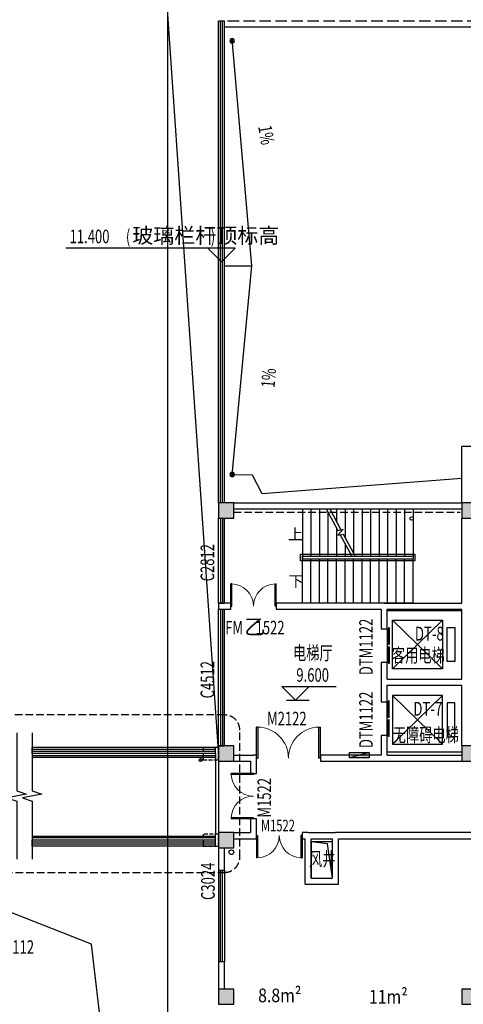
# Model space of a CAD drawing. Units: millimetres. Extents: x 1966742 to 2705549, y -696081 to 195248.
# Drawn here: x 2473306 to 2487894, y -145865 to -113465 of the extents above; entities that cross this region are included whole.
import ezdxf

# ---------------------------------------------------------------- set-up
doc = ezdxf.new("R2010")
doc.units = ezdxf.units.MM
doc.header["$LTSCALE"] = 1000
doc.linetypes.add('60000', pattern=[200000, 100000, 100000])
doc.linetypes.add('DASH', pattern=[0.35, 0.25, -0.1])
for name, color, linetype in [('BALCONY', 31, 'Continuous'), ('COLUMN', 4, 'Continuous'), ('DIM_ELEV', 3, 'Continuous'), ('DIM_IDEN', 3, 'Continuous'), ('DIM_SYMB', 3, 'Continuous'), ('PUB_DIM', 3, 'Continuous'), ('PUB_HATCH', 8, 'Continuous'), ('PUB_TEXT', 7, 'Continuous'), ('PUB_TITLE', 142, 'Continuous'), ('RAIL', 163, 'Continuous'), ('ROOF', 140, 'Continuous'), ('ROOF-Drng', 160, 'Continuous'), ('SLAB', 45, 'Continuous'), ('STAIR', 41, 'Continuous'), ('WALL', 4, 'Continuous'), ('WINDOW', 2, 'Continuous'), ('WINDOW_TEXT', 7, 'Continuous'), ('WP_F_PJ', 6, 'Continuous'), ('变形缝', 9, 'Continuous'), ('问题', 220, 'Continuous')]:
    doc.layers.add(name, color=color, linetype=linetype)
doc.styles.add('_TCH_DIM', font='SIMPLEX', dxfattribs={"bigfont": 'GBCBIG'})
doc.styles.add('_TCH_WINDOW', font='SIMPLEX', dxfattribs={"height": 3.5, "bigfont": 'GBCBIG'})
doc.styles.add('图签', font='txt', dxfattribs={"width": 0.66})
doc.styles.add('宋体', font='txt', dxfattribs={"width": 0.7})

# ---------------------------------------------------------------- blocks, each defined once
blk = doc.blocks.new('$TCHSYS$WIN2D')
for p, q in [((-0.5, 0.5), (0.5, 0.5)), ((-0.5, 0.5), (-0.5, -0.5)), ((0.5, 0.5), (0.5, -0.5)), ((0.5, 0.1667), (-0.5, 0.1667)), ((0.5, -0.1667), (-0.5, -0.1667)), ((-0.5, -0.5), (0.5, -0.5))]:
    blk.add_line(p, q)
blk = doc.blocks.new('$DorLib2D$00000127')
at = {"color": 0, "linetype": 'Continuous'}
for p, q in [((-0.033, 0.795, -93.75), (-0.533, 0.795, -93.75)), ((-0.533, 0.795, -93.75), (-0.533, 0.69, -93.75)), ((-0.033, 0.69, -93.75), (-0.533, 0.69, -93.75)), ((-0.033, 0.795, -93.75), (-0.033, 0.69, -93.75)), ((0.033, 0.795, -93.75), (0.033, 0.69, -93.75)), ((0.533, 0.795, -93.75), (0.033, 0.795, -93.75)), ((0.533, 0.69, -93.75), (0.033, 0.69, -93.75)), ((0.533, 0.795, -93.75), (0.533, 0.69, -93.75)), ((0.5, 0.5, -93.75), (-0.5, 0.5, -93.75))]:
    blk.add_line(p, q, dxfattribs=at)
blk = doc.blocks.new('$DorLib2D$00000002')
for p, q in [((-0.5, 0), (-0.5, 0.4875)), ((-0.475, 0.4875), (-0.5, 0.4875)), ((-0.475, 0), (-0.475, 0.4875)), ((0.475, 0), (0.475, 0.4875)), ((0.475, 0.4875), (0.5, 0.4875)), ((0.5, 0), (0.5, 0.4875)), ((-0.5, 0), (-0.475, 0)), ((0.5, 0), (0.475, 0))]:
    blk.add_line(p, q)
at = {"lineweight": 13}
for centre, start, end in [((-0.4875, 0), 0, 88.53072), ((0.4875, 0), 91.46928, 180)]:
    blk.add_arc(centre, 0.4875, start, end, dxfattribs=at)
blk = doc.blocks.new('_FZH')
blk.add_lwpolyline([(-0.5, -0.5), (0.5, -0.5), (0.5, 0.5), (-0.5, 0.5)], close=True)
at = {"layer": 'PUB_HATCH'}
blk.add_solid([(-0.5, -0.5), (0.5, -0.5), (-0.5, 0.5), (0.5, 0.5)], dxfattribs=at)
blk = doc.blocks.new('tgrttre')
at = {"layer": 'ROOF-Drng', "color": 7}
for p, q in [((-40, 0), (-40, 145)), ((0, 0), (0, 145))]:
    blk.add_line(p, q, dxfattribs=at)
at = {"layer": 'ROOF-Drng'}
blk.add_circle((-20, 72), 75, dxfattribs=at)
blk = doc.blocks.new('A$C284C097C')
at = {"layer": 'WP_F_PJ'}
blk.add_hatch(color=256, dxfattribs=at).paths.add_polyline_path([(634, 231), (634, 57), (-16, 231)])
for p, q in [((634, 231), (-16, 231)), ((-16, 231), (-16, 57)), ((634, 57), (-16, 231)), ((-16, 57), (634, 57)), ((634, 57), (634, 231))]:
    blk.add_line(p, q, dxfattribs=at)

msp = doc.modelspace()

# ---------------------------------------------------------------- linework, layer by layer
at = {"color": 0}
msp.add_lwpolyline([(2478179.2, -111661.1), (2562512.1, -111661.1), (2562512.1, -167795.2), (2478179.2, -167795.2)], close=True, dxfattribs=at)
at = {"layer": 'BALCONY'}
for points in [[(2479913.9, -113514.9), (2479843.9, -113514.9)], [(2479843.9, -129364.9), (2479843.9, -113514.9)], [(2480043.9, -113514.9), (2479913.9, -113514.9)], [(2480043.9, -129364.9), (2480043.9, -113514.9)]]:
    msp.add_lwpolyline(points, dxfattribs=at)
at = {"layer": 'DIM_ELEV'}
for p, q in [((2480393.3, -120977.8), (2474818.3, -120977.8)), ((2479943.3, -121427.8), (2479493.3, -120977.8)), ((2479943.3, -121427.8), (2480393.3, -120977.8)), ((2481930.1, -135408.7), (2483708.5, -135408.7)), ((2482380.1, -135858.7), (2481930.1, -135408.7)), ((2482380.1, -135858.7), (2482830.1, -135408.7)), ((2482080.1, -135858.7), (2482830.1, -135858.7))]:
    msp.add_line(p, q, dxfattribs=at)
at = {"layer": 'DIM_IDEN'}
msp.add_circle((2486195.4, -129877.8), 55.9, dxfattribs=at)
at = {"layer": 'DIM_SYMB'}
for points in [[(2482463.9, -131939.9, 0, 0, 0), (2487293.9, -131939.9, 0, 0, 0), (2487293.9, -130389.9, 0, 0, 0), (2484453.9, -130389.9, 120, 0, 0), (2484003.9, -130389.9, 0, 0, 0)], [(2482463.9, -130389.9, 0, 0, 0), (2483273.9, -130389.9, 120, 0, 0), (2483723.9, -130389.9, 0, 0, 0)]]:
    msp.add_lwpolyline(points, format="xyseb", dxfattribs=at)
for points in [[(2473213.2, -136932.3), (2473213.2, -138839.8), (2473528.2, -138954.4), (2472898.2, -139065.5), (2473213.2, -139177.3), (2473213.2, -141084.8)], [(2473713.2, -136932.3), (2473713.2, -138839.8), (2474028.2, -138954.4), (2473398.2, -139065.5), (2473713.2, -139177.3), (2473713.2, -141084.8)]]:
    msp.add_lwpolyline(points, dxfattribs=at)
at = {"layer": 'PUB_DIM', "linetype": 'DASH'}
msp.add_lwpolyline([(2480044.4, -136342.6), (2467220, -136342.6, 0.4142136), (2466720, -136842.6), (2466720, -141023, 0.4142136), (2467220, -141523), (2480044.4, -141523, 0.4142136), (2480544.4, -141023), (2480544.4, -136842.6, 0.4142136)], format="xyb", close=True, dxfattribs=at)
at = {"layer": 'RAIL'}
for points in [[(2479913.9, -129364.9), (2479913.9, -113514.9)], [(2479973.9, -129364.9), (2479973.9, -113514.9)], [(2479743.9, -137689.9), (2473713.2, -137689.9)], [(2479743.9, -137739.9), (2473713.2, -137739.9)], [(2479743.9, -140339.9), (2473713.2, -140339.9)], [(2479743.9, -140389.9), (2473713.2, -140389.9)]]:
    msp.add_lwpolyline(points, dxfattribs=at)
at = {"layer": 'ROOF'}
msp.add_lwpolyline([(2507393.9, -113714.9), (2480043.9, -113714.9)], dxfattribs=at)
at = {"layer": 'ROOF-Drng'}
msp.add_line((2480043.9, -121564.9), (2480935.9, -121564.9), dxfattribs=at)
for points in [[(2480293.9, -128437.4), (2480935.9, -121564.9), (2480300.6, -114239.6)], [(2487843.9, -128564.9), (2481275.5, -129072.5), (2480965.5, -128448.8), (2480293.9, -128437.4)]]:
    msp.add_lwpolyline(points, dxfattribs=at)
for points in [[(2481234.7, -118487.7, 0, 0, 0), (2480902.5, -116475.5, 120, 0, 0), (2480829.2, -116031.5, 0, 0, 0)], [(2481121.8, -124081.5, 0, 0, 0), (2480959.5, -126015.5, 120, 0, 0), (2480921.9, -126463.9, 0, 0, 0)]]:
    msp.add_lwpolyline(points, format="xyseb", dxfattribs=at)
at = {"layer": 'ROOF-Drng', "const_width": 20}
msp.add_lwpolyline([(2479268.7, -137837.1, 1), (2479261.2, -137818.6, 1)], format="xyb", close=True, dxfattribs=at)
at = {"layer": 'ROOF-Drng'}
for centre, radius in [((2479255.1, -137828.3), 50), ((2480268.3, -140861.6), 75)]:
    msp.add_circle(centre, radius, dxfattribs=at)
at = {"layer": 'SLAB', "linetype": 'DASH'}
msp.add_line((2480343.6, -129664.9), (2487793.6, -129664.9), dxfattribs=at)
at = {"layer": 'SLAB', "linetype": 'ByBlock'}
msp.add_line((2487843.9, -132914.9), (2485393.4, -132914.9), dxfattribs=at)
at = {"layer": 'SLAB'}
for p, q in [((2479743.9, -137614.9), (2479743.9, -137864.9)), ((2479843.9, -137864.9), (2479843.9, -140214.9)), ((2479743.9, -140464.9), (2479743.9, -140264.9))]:
    msp.add_line(p, q, dxfattribs=at)
for points in [[(2479843.9, -137539.9), (2476463.2, -88387.9), (2467343.9, -84614.9)], [(2479843.9, -137539.9), (2476463.2, -88387.9), (2467343.9, -84614.9)], [(2479743.9, -137614.9), (2473713.2, -137614.9)], [(2479743.9, -137864.9), (2479743.9, -140264.9)], [(2479643.9, -177914.9), (2475670.6, -143883.6), (2467343.9, -140614.9)], [(2479743.9, -140464.9), (2473713.2, -140464.9)], [(2483593.9, -141714.9), (2483425.9, -140587.3), (2482893.9, -140514.9)]]:
    msp.add_lwpolyline(points, dxfattribs=at)
at = {"layer": 'SLAB', "color": 8, "linetype": 'DASH', "ltscale": 0.5}
for points in [[(2479343.9, -137814.9), (2479843.9, -137814.9), (2479843.9, -137414.9), (2479343.9, -137414.9)], [(2479343.9, -140664.9), (2479843.9, -140664.9), (2479843.9, -140264.9), (2479343.9, -140264.9)]]:
    msp.add_lwpolyline(points, close=True, dxfattribs=at)
at = {"layer": 'SLAB', "linetype": 'ByBlock'}
msp.add_lwpolyline([(2487843.9, -137564.9), (2485393.4, -137564.9)], dxfattribs=at)
at = {"layer": 'SLAB'}
msp.add_lwpolyline([(2482893.9, -141714.9), (2483593.9, -141714.9), (2483593.9, -140514.9), (2482893.9, -140514.9)], close=True, dxfattribs=at)
at = {"layer": 'STAIR'}
for p, q in [((2482603.9, -129564.9), (2482603.9, -131114.9)), ((2482603.9, -129564.9), (2483388.5, -129564.9)), ((2482883.9, -129564.9), (2482883.9, -131114.9)), ((2483163.9, -129564.9), (2483163.9, -131114.9)), ((2483388.5, -129564.9), (2483770.8, -130272.8)), ((2483502.1, -129564.9), (2483871.5, -130248.9)), ((2483502.1, -129564.9), (2486243.9, -129564.9)), ((2483723.9, -129564.9), (2483723.9, -129975.5)), ((2484003.9, -129564.9), (2484003.9, -130493.9)), ((2484283.9, -129564.9), (2484283.9, -131012.3)), ((2484563.9, -129564.9), (2484563.9, -131114.9)), ((2484843.9, -129564.9), (2484843.9, -131114.9)), ((2485123.9, -129564.9), (2485123.9, -131114.9)), ((2485403.9, -129564.9), (2485403.9, -131114.9)), ((2485683.9, -129564.9), (2485683.9, -131114.9)), ((2485963.9, -129564.9), (2485963.9, -131114.9)), ((2486243.9, -129564.9), (2486243.9, -131114.9)), ((2483443.9, -129667.5), (2483443.9, -131114.9)), ((2483723.9, -130185.9), (2483723.9, -131114.9)), ((2483944.4, -130231.5), (2483765.7, -130432.6)), ((2483770.8, -130272.8), (2483944.4, -130231.5)), ((2483765.7, -130432.6), (2483947.4, -130389.4)), ((2483846.7, -130413.3), (2484225.6, -131114.9)), ((2483947.4, -130389.4), (2484339.3, -131114.9)), ((2484003.9, -130704.3), (2484003.9, -131114.9)), ((2482543.9, -131054.9), (2486303.9, -131054.9)), ((2482543.9, -131274.9), (2482543.9, -131054.9)), ((2482603.9, -131114.9), (2486243.9, -131114.9)), ((2482603.9, -131214.9), (2482603.9, -131114.9)), ((2482603.9, -131114.9), (2484225.6, -131114.9)), ((2482603.9, -131114.9), (2482603.9, -131214.9)), ((2486243.9, -131214.9), (2482603.9, -131214.9)), ((2482603.9, -132664.9), (2482603.9, -131214.9)), ((2486243.9, -131214.9), (2482603.9, -131214.9)), ((2482883.9, -132664.9), (2482883.9, -131214.9)), ((2483163.9, -132664.9), (2483163.9, -131214.9)), ((2483443.9, -132664.9), (2483443.9, -131214.9)), ((2483723.9, -132664.9), (2483723.9, -131214.9)), ((2484003.9, -132664.9), (2484003.9, -131214.9)), ((2484283.9, -132664.9), (2484283.9, -131214.9)), ((2484339.3, -131114.9), (2486243.9, -131114.9)), ((2484563.9, -132664.9), (2484563.9, -131214.9)), ((2484843.9, -132664.9), (2484843.9, -131214.9)), ((2485123.9, -132664.9), (2485123.9, -131214.9)), ((2485403.9, -132664.9), (2485403.9, -131214.9)), ((2485683.9, -132664.9), (2485683.9, -131214.9)), ((2485963.9, -132664.9), (2485963.9, -131214.9)), ((2486243.9, -131114.9), (2486243.9, -131214.9)), ((2486243.9, -132664.9), (2486243.9, -131214.9)), ((2486303.9, -131054.9), (2486303.9, -131274.9)), ((2486303.9, -131274.9), (2482543.9, -131274.9)), ((2486243.9, -132664.9), (2482603.9, -132664.9))]:
    msp.add_line(p, q, dxfattribs=at)
at = {"layer": 'WALL'}
for p, q in [((2487843.9, -129364.9), (2487843.9, -127514.9)), ((2488893.9, -127514.9), (2487843.9, -127514.9)), ((2480343.9, -129364.9), (2487843.9, -129364.9)), ((2480343.9, -129564.9), (2487843.9, -129564.9)), ((2487843.9, -132664.9), (2487843.9, -129864.9)), ((2479843.9, -132664.9), (2479843.9, -132764.9)), ((2480043.9, -132664.9), (2479843.9, -132664.9)), ((2479843.9, -132764.9), (2479843.9, -132864.9)), ((2480243.9, -132664.9), (2480043.9, -132664.9)), ((2480243.9, -132864.9), (2480243.9, -132664.9)), ((2481743.9, -132664.9), (2481743.9, -132864.9)), ((2485293.4, -132664.9), (2481743.9, -132664.9)), ((2485293.4, -132664.9), (2487843.9, -132664.9)), ((2479843.9, -132864.9), (2480043.9, -132864.9)), ((2480043.9, -132864.9), (2480243.9, -132864.9)), ((2481743.9, -132864.9), (2485193.4, -132864.9)), ((2485193.4, -132864.9), (2485193.4, -133514.9)), ((2485393.4, -133514.9), (2485393.4, -132864.9)), ((2485393.4, -132864.9), (2487843.9, -132864.9)), ((2487843.9, -135164.9), (2487843.9, -132864.9)), ((2485193.4, -133514.9), (2485393.4, -133514.9)), ((2485193.4, -134614.9), (2485193.4, -135264.9)), ((2485393.4, -134614.9), (2485193.4, -134614.9)), ((2485393.4, -135164.9), (2485393.4, -134614.9)), ((2485193.4, -135264.9), (2485193.4, -135914.9)), ((2485393.4, -135164.9), (2487843.9, -135164.9)), ((2485393.4, -135914.9), (2485393.4, -135364.9)), ((2485393.4, -135364.9), (2487843.9, -135364.9)), ((2487843.9, -137364.9), (2487843.9, -135364.9)), ((2485193.4, -135914.9), (2485393.4, -135914.9)), ((2485193.4, -137014.9), (2485193.4, -137664.9)), ((2485393.4, -137014.9), (2485193.4, -137014.9)), ((2485393.4, -137664.9), (2485393.4, -137014.9)), ((2480343.9, -137664.9), (2480993.9, -137664.9)), ((2481093.9, -137664.9), (2480993.9, -137664.9)), ((2481093.9, -137864.9), (2481093.9, -137664.9)), ((2483193.9, -137664.9), (2483193.9, -137864.9)), ((2485193.4, -137664.9), (2483193.9, -137664.9)), ((2485393.4, -137664.9), (2487843.9, -137664.9)), ((2480343.9, -137864.9), (2480893.9, -137864.9)), ((2480893.9, -137864.9), (2480893.9, -138264.9)), ((2481093.9, -138264.9), (2481093.9, -137864.9)), ((2483193.9, -137864.9), (2485293.4, -137864.9)), ((2485293.4, -137864.9), (2487843.9, -137864.9)), ((2480893.9, -138264.9), (2481093.9, -138264.9)), ((2480893.9, -139764.9), (2480893.9, -140214.9)), ((2481093.9, -139764.9), (2480893.9, -139764.9)), ((2481093.9, -140214.9), (2481093.9, -139764.9)), ((2480343.9, -140214.9), (2480893.9, -140214.9)), ((2481093.9, -140414.9), (2481093.9, -140214.9)), ((2482593.9, -140214.9), (2482593.9, -140414.9)), ((2482793.9, -140214.9), (2482593.9, -140214.9)), ((2482793.9, -140214.9), (2483693.9, -140214.9)), ((2491343.9, -140214.9), (2483693.9, -140214.9)), ((2480343.9, -140414.9), (2480993.9, -140414.9)), ((2480993.9, -140414.9), (2481093.9, -140414.9)), ((2482593.9, -140414.9), (2482693.9, -140414.9)), ((2482693.9, -141914.9), (2482693.9, -140414.9)), ((2482893.9, -140414.9), (2483593.9, -140414.9)), ((2482893.9, -141714.9), (2482893.9, -140414.9)), ((2483593.9, -141714.9), (2483593.9, -140414.9)), ((2483793.9, -140414.9), (2491343.9, -140414.9)), ((2483793.9, -141914.9), (2483793.9, -140414.9)), ((2479843.9, -140714.9), (2479843.9, -141464.9)), ((2480043.9, -141464.9), (2480043.9, -140714.9)), ((2479843.9, -141464.9), (2480043.9, -141464.9)), ((2482893.9, -141714.9), (2483593.9, -141714.9)), ((2482693.9, -141914.9), (2483793.9, -141914.9)), ((2479843.9, -144464.9), (2479843.9, -145364.9)), ((2480043.9, -144464.9), (2479843.9, -144464.9)), ((2480043.9, -145364.9), (2480043.9, -144464.9))]:
    msp.add_line(p, q, dxfattribs=at)
at = {"layer": 'WINDOW'}
for p, q in [((2485564.7, -133228.5), (2487214.7, -134828.5)), ((2485564.7, -134828.5), (2487214.7, -133228.5)), ((2485564.7, -137301.3), (2487214.7, -135701.3)), ((2485564.7, -135701.3), (2487214.7, -137301.3)), ((2473713.2, -137614.9), (2473713.2, -137414.9)), ((2479743.9, -137414.9), (2473713.2, -137414.9)), ((2479743.9, -137481.5), (2473713.2, -137481.5)), ((2479743.9, -137548.2), (2473713.2, -137548.2)), ((2479743.9, -137614.9), (2473713.2, -137614.9)), ((2479743.9, -137614.9), (2479743.9, -137414.9)), ((2473713.2, -140664.9), (2473713.2, -140464.9)), ((2479743.9, -140464.9), (2473713.2, -140464.9)), ((2479743.9, -140531.5), (2473713.2, -140531.5)), ((2479743.9, -140598.2), (2473713.2, -140598.2)), ((2479743.9, -140664.9), (2479743.9, -140464.9)), ((2479743.9, -140664.9), (2473713.2, -140664.9))]:
    msp.add_line(p, q, dxfattribs=at)
for points in [[(2485564.7, -134828.5), (2485564.7, -133228.5), (2487214.7, -133228.5), (2487214.7, -134828.5)], [(2487614.7, -133467.9), (2487614.7, -134589.1), (2487364.7, -134589.1), (2487364.7, -133467.9)], [(2485564.7, -135701.3), (2485564.7, -137301.3), (2487214.7, -137301.3), (2487214.7, -135701.3)], [(2487614.7, -137061.9), (2487614.7, -135940.7), (2487364.7, -135940.7), (2487364.7, -137061.9)]]:
    msp.add_lwpolyline(points, close=True, dxfattribs=at)
at = {"layer": '变形缝', "linetype": 'DASH', "ltscale": 1.5}
msp.add_lwpolyline([(2503093.9, -113514.9), (2480043.9, -113514.9)], dxfattribs=at)

# ---------------------------------------------------------------- block references
at = {"layer": 'COLUMN', "xscale": 500, "yscale": 500, "zscale": 500, "rotation": 90}
for p in [(2480093.9, -129614.9), (2488093.9, -129614.9), (2480093.9, -137614.9), (2488093.9, -137614.9), (2480093.9, -140464.9), (2480093.9, -145614.9), (2488093.9, -145614.9)]:
    msp.add_blockref('_FZH', p, dxfattribs=at)
at = {"layer": 'WINDOW'}
ref = msp.add_blockref('$TCHSYS$WIN2D', (2479943.9, -131264.9), dxfattribs=dict(at, xscale=2800, yscale=200, zscale=2800, rotation=90))
ref.add_attrib('A', 'C2812', (2479701.1, -131947.4), dxfattribs={"layer": 'WINDOW_TEXT', "height": 446.25, "rotation": 90, "style": '_TCH_WINDOW', "width": 0.705882})
at = {"layer": 'WINDOW', "xscale": -1500, "yscale": 1500, "zscale": -1500, "rotation": 2.088188022497661e-07}
msp.add_blockref('$DorLib2D$00000002', (2480993.9, -132764.9), dxfattribs=at)
at = {"layer": 'WINDOW'}
ref = msp.add_blockref('$TCHSYS$WIN2D', (2479943.9, -135114.9), dxfattribs=dict(at, xscale=4500.000176588539, yscale=200, zscale=4500.000176588539, rotation=90))
ref.add_attrib('A', 'C4512', (2479701.1, -135797.4), dxfattribs={"layer": 'WINDOW_TEXT', "height": 446.25, "rotation": 90, "style": '_TCH_WINDOW', "width": 0.705882})
ref = msp.add_blockref('$DorLib2D$00000127', (2485293.4, -134064.9), dxfattribs=dict(at, xscale=-1100, yscale=200, zscale=-1100, rotation=270.0000008512996))
ref.add_attrib('A', 'DTM1122', (2484917.8, -135032.4), dxfattribs={"layer": 'WINDOW_TEXT', "height": 446.25, "rotation": 90, "style": '_TCH_WINDOW', "width": 0.705882})
ref = msp.add_blockref('$DorLib2D$00000127', (2485293.4, -136464.9), dxfattribs=dict(at, xscale=1100, yscale=200, zscale=1100, rotation=270.0000008512996))
ref.add_attrib('A', 'DTM1122', (2484917.8, -137432.4), dxfattribs={"layer": 'WINDOW_TEXT', "height": 446.25, "rotation": 90, "style": '_TCH_WINDOW', "width": 0.705882})
ref = msp.add_blockref('$DorLib2D$00000002', (2482143.9, -137764.9), dxfattribs=dict(at, xscale=-2100, yscale=2100, zscale=-2100))
ref.add_attrib('A', 'M2122', (2481438.9, -136686.6), dxfattribs={"layer": 'WINDOW_TEXT', "height": 446.25, "style": '_TCH_WINDOW', "width": 0.705882})
ref = msp.add_blockref('$DorLib2D$00000002', (2480993.9, -139014.9), dxfattribs=dict(at, xscale=-1500, yscale=1500, zscale=-1500, rotation=90))
ref.add_attrib('A', 'M1522', (2481570, -139719.9), dxfattribs={"layer": 'WINDOW_TEXT', "height": 446.25, "rotation": 90, "style": '_TCH_WINDOW', "width": 0.705882})
ref = msp.add_blockref('$DorLib2D$00000002', (2481843.9, -140314.9), dxfattribs=dict(at, xscale=-1500, yscale=-1500, zscale=-1500))
ref.add_attrib('A', 'M1522', (2481239.6, -140172.8), dxfattribs={"layer": 'WINDOW_TEXT', "height": 382.5, "style": '_TCH_WINDOW', "width": 0.705882})
ref = msp.add_blockref('$TCHSYS$WIN2D', (2479943.9, -142964.9), dxfattribs=dict(at, xscale=-3000, yscale=-200, zscale=-3000, rotation=90))
ref.add_attrib('A', 'C3024', (2479718.9, -142431.7), dxfattribs={"layer": 'WINDOW_TEXT', "height": 446.25, "rotation": 90, "style": '_TCH_WINDOW', "width": 0.705882})
at = {"layer": 'WP_F_PJ', "linetype": '60000', "xscale": -1, "rotation": 180}
msp.add_blockref('A$C284C097C', (2484168.7, -137520.8), dxfattribs=at)
at = {"layer": '问题', "extrusion": (0, 0, -1), "zscale": -1}
for p in [(-2480273.9, -114232.6), (-2480273.9, -128502.7)]:
    msp.add_blockref('tgrttre', p, dxfattribs=at)

# ---------------------------------------------------------------- texts
at = {"layer": 'PUB_TEXT', "style": '_TCH_DIM', "width": 0.705882}
for rotation, p in [(279.37462, (2481145.8, -116982.4)), (85.20206, (2481686.1, -125586.6))]:
    msp.add_text('1%', height=446.25, rotation=rotation, dxfattribs=at).set_placement(p)
at = {"layer": 'PUB_TEXT'}
for s, height, style, width, p in [('11.400', 446.25, '_TCH_DIM', 0.705882, (2474946.9, -120820.3)), ('(', 446.2, '_TCH_DIM', 0.705882, (2476797.9, -120820.3)), (')', 446.2, '_TCH_DIM', 0.705882, (2479588.2, -120820.3)), ('DT-8', 455.7, '宋体', 0.7, (2486301.2, -133894.5)), ('电梯厅', 455.7, '宋体', 0.7, (2482293.6, -134532.4)), ('客用电梯', 455.7, '宋体', 0.7, (2485546.1, -134606.9)), ('9.600', 446.25, '_TCH_DIM', 0.705882, (2482403.5, -135251.2)), ('DT-7', 455.7, '宋体', 0.7, (2486250.9, -136367.3)), ('无障碍电梯', 455.7, '宋体', 0.7, (2485572.2, -137227.7)), ('风井', 455.7, '宋体', 0.7, (2482821.3, -141312.2)), ('11J112', 446.25, '_TCH_DIM', 0.705882, (2472355.9, -144203.2))]:
    msp.add_text(s, height=height, dxfattribs=dict(at, style=style, width=width)).set_placement(p)
at = {"layer": 'PUB_TEXT', "style": '_TCH_DIM'}
for s, height, p in [('玻璃栏杆顶标高', 506.38, (2477007.9, -120820.3)), ('上', 361.7, (2482128, -130577.4)), ('下', 361.7, (2482147.9, -132127.4))]:
    msp.add_text(s, height=height, dxfattribs=at).set_placement(p)
at = {"layer": 'PUB_TITLE', "color": 1, "linetype": 'Continuous', "style": '图签', "width": 0.85}
for s, p in [('8.8m²', (2481147, -145797.3)), ('11m²', (2484790.5, -145841.8))]:
    msp.add_text(s, height=450, rotation=360, dxfattribs=at).set_placement(p)
at = {"layer": 'WINDOW_TEXT', "style": '_TCH_WINDOW', "width": 0.705882}
for s, p in [('FM', (2480063.1, -133693.1)), ('1522', (2481061.7, -133693.1))]:
    msp.add_text(s, height=446.25, rotation=0, dxfattribs=at).set_placement(p)
at = {"layer": 'WINDOW_TEXT', "style": '_TCH_WINDOW'}
msp.add_text('乙', height=506.4, rotation=0, dxfattribs=at).set_placement((2480693.1, -133693.1))

doc.saveas('drawing.dxf')
